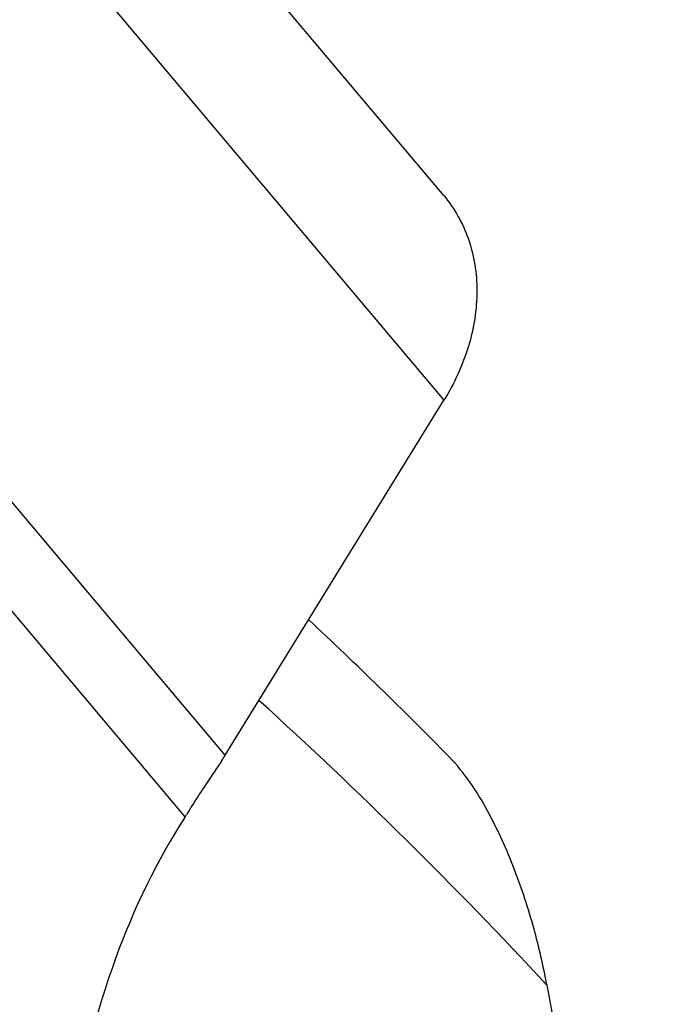
# Model space of a CAD drawing. Units: millimetres. Extents: x 0 to 594, y 0 to 420.
# Drawn here: x 145 to 147, y 144 to 147 of the extents above; entities that cross this region are included whole.
import ezdxf

# ---------------------------------------------------------------- set-up
doc = ezdxf.new("R2010")
doc.units = ezdxf.units.MM
doc.header["$LTSCALE"] = 32.67
doc.layers.add('607088417-000_CL', color=7, linetype='CONTINUOUS')
doc.layers.add('607088704-000_CL', color=7, linetype='CONTINUOUS')

msp = doc.modelspace()

# ---------------------------------------------------------------- linework, layer by layer
at = {"layer": '607088417-000_CL', "color": 7, "linetype": 'CONTINUOUS'}
for p, q in [((146.1422, 146.807), (144.5587, 148.6865)), ((145.3249, 144.7133), (146.1429, 146.041))]:
    msp.add_line(p, q, dxfattribs=at)
at = {"layer": '607088417-000_CL', "color": 9, "linetype": 'CONTINUOUS'}
for p, q in [((144.5593, 147.9206), (146.1429, 146.041)), ((145.3249, 144.7133), (143.8339, 146.4829)), ((145.1753, 144.4835), (143.7295, 146.1995))]:
    msp.add_line(p, q, dxfattribs=at)
at = {"layer": '607088417-000_CL', "color": 7, "linetype": 'CONTINUOUS'}
msp.add_arc((144.8264, 145.0204), 0.5855, 326.1109, 328.3599, dxfattribs=at)
for points, knots in [([(146.1423, 146.8069), (146.1825, 146.7592), (146.2466, 146.6448), (146.277, 146.4461), (146.243, 146.2366), (146.1818, 146.1042), (146.1429, 146.041)], [0, 0, 0, 0, 0.229739, 0.469994, 0.726747, 1, 1, 1, 1]), ([(145.3129, 144.6938), (145.3016, 144.677), (145.2734, 144.6355), (145.2299, 144.5706), (145.1986, 144.5218), (145.1843, 144.4979)], [0, 0, 0, 0, 0.258499, 0.643335, 1, 1, 1, 1]), ([(145.1753, 144.4835), (145.0683, 144.318), (144.892, 143.9492), (144.7381, 143.3443), (144.6882, 142.6974), (144.7286, 142.2586), (144.7688, 142.0405)], [0, 0, 0, 0, 0.233733, 0.480286, 0.736867, 1, 1, 1, 1]), ([(145.1846, 144.4978), (145.1839, 144.4966), (145.1817, 144.4946), (145.1801, 144.4906), (145.1775, 144.4872), (145.176, 144.4847), (145.1753, 144.4835)], [0, 0, 0, 0, 0.24427, 0.499647, 0.748909, 1, 1, 1, 1])]:
    msp.add_open_spline(points, degree=3, knots=knots, dxfattribs=at)
at = {"layer": '607088704-000_CL', "color": 7, "linetype": 'CONTINUOUS'}
msp.add_line((146.528, 143.8541), (147.0199, 141.1945), dxfattribs=at)
msp.add_arc((133.4003, 132.16), 17.8974, 44.50908, 46.86427, dxfattribs=at)
at = {"layer": '607088704-000_CL', "color": 9, "linetype": 'CONTINUOUS'}
msp.add_arc((133.6055, 131.8596), 17.6312, 42.86694, 47.78871, dxfattribs=at)
at = {"layer": '607088704-000_CL', "color": 7, "linetype": 'CONTINUOUS'}
msp.add_open_spline([(146.528, 143.8541), (146.5148, 143.9255), (146.4813, 144.0712), (146.4226, 144.2515), (146.362, 144.3972), (146.3076, 144.5069), (146.2436, 144.6124), (146.1923, 144.6774), (146.1637, 144.7065)], degree=3, knots=[0, 0, 0, 0, 0.232307, 0.477858, 0.605697, 0.73663, 0.869491, 1, 1, 1, 1], dxfattribs=at)

doc.saveas('drawing.dxf')
